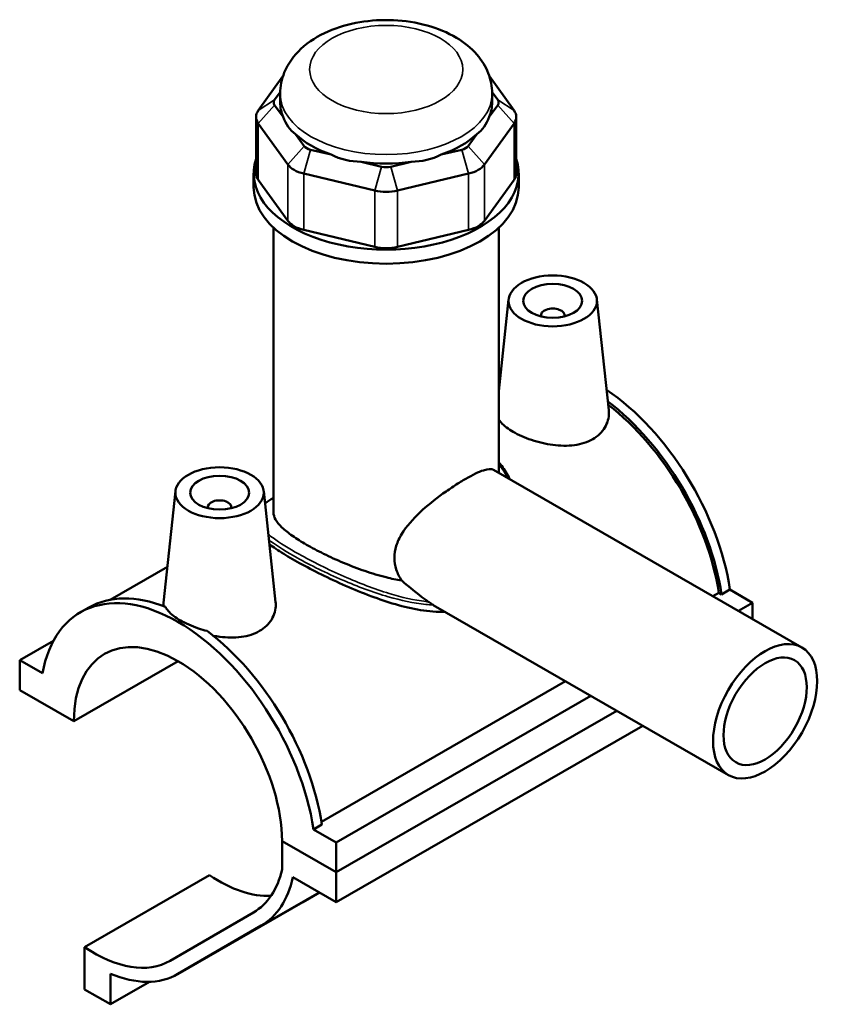
# Model space of a CAD drawing. Units: millimetres. Extents: x 0 to 962, y -579 to 1027.
# Drawn here: x 825 to 962, y 860 to 1027 of the extents above; entities that cross this region are included whole.
import ezdxf

# ---------------------------------------------------------------- set-up
doc = ezdxf.new("R2010")
doc.units = ezdxf.units.MM
doc.layers.add('Visible (ANSI)', color=7, linetype='Continuous', lineweight=50)
doc.layers.add('Visible Narrow (ANSI)', color=7, linetype='Continuous', lineweight=35)

msp = doc.modelspace()

# ---------------------------------------------------------------- linework, layer by layer
at = {"layer": 'Visible (ANSI)'}
for p, q in [((869.9943, 1017.3941), (865.8147, 1011.5834)), ((909.2296, 1011.5834), (905.05, 1017.3941)), ((868.5864, 1013.3749), (869.5249, 1014.6797)), ((869.5222, 1012.9342), (869.5222, 1014.4548)), ((905.5194, 1014.6797), (906.458, 1013.3749)), ((905.5222, 1012.9342), (905.5222, 1014.4548)), ((870.033, 1010.4823), (868.5864, 1012.4935)), ((906.458, 1012.4935), (905.0113, 1010.4823)), ((865.4341, 1010.4816), (865.4341, 1000.9163)), ((909.6102, 1010.4816), (909.6102, 1000.9163)), ((865.8147, 1009.3797), (870.8197, 1002.4215)), ((904.2246, 1002.4215), (909.2296, 1009.3797)), ((873.5913, 1005.5353), (872.1447, 1007.5465)), ((902.8996, 1007.5465), (901.453, 1005.5353)), ((878.1662, 1004.0789), (874.6737, 1004.912)), ((900.3706, 1004.912), (896.8781, 1004.0789)), ((886.7568, 1002.0298), (883.2643, 1002.8629)), ((891.78, 1002.8629), (888.2875, 1002.0298)), ((865.0222, 998.5127), (865.0222, 1000.9163)), ((873.5257, 1000.8633), (885.6087, 997.9811)), ((889.4356, 997.9811), (901.5186, 1000.8633)), ((910.0222, 998.5127), (910.0222, 1000.9163)), ((870.8197, 992.8562), (865.8147, 999.8144)), ((909.2296, 999.8144), (904.2246, 992.8562)), ((868.3972, 943.3092), (868.3972, 991.6872)), ((906.6472, 950.0095), (906.6472, 991.6872)), ((885.6087, 988.4158), (873.5257, 991.2979)), ((901.5186, 991.2979), (889.4356, 988.4158)), ((908.3207, 979.5034), (906.6472, 963.8946)), ((923.2922, 979.5034), (925.3109, 960.6754)), ((913.8064, 976.7846), (913.8064, 976.5983)), ((917.8064, 976.7846), (917.8064, 976.5983)), ((905.7589, 950.5211), (958.1068, 920.3759)), ((851.7521, 946.9277), (849.7179, 927.9547)), ((866.7236, 946.9277), (868.7423, 928.0998)), ((857.2379, 944.0226), (857.2379, 944.2089)), ((861.2379, 944.0226), (861.2379, 944.2089)), ((850.3765, 934.0971), (840.635, 928.4874)), ((945.8977, 930.1973), (944.4835, 929.3829)), ((945.8977, 930.1973), (949.7475, 927.9803)), ((943.0065, 929.0716), (944.0153, 929.6525)), ((944.4835, 929.3829), (944.0153, 929.6525)), ((835.6239, 926.3517), (837.0381, 927.1661)), ((895.9203, 927.3378), (945.631, 898.7113)), ((949.7475, 927.9803), (947.3245, 926.585)), ((949.7475, 927.9803), (949.7475, 925.1897)), ((831.0269, 921.5074), (825.2968, 918.2076)), ((829.1466, 915.9906), (825.2968, 918.2076)), ((825.2968, 918.2076), (825.2968, 913.1388)), ((834.4892, 907.8452), (852.1998, 918.0441)), ((825.2968, 913.1388), (834.4892, 907.8452)), ((876.5232, 890.7864), (917.958, 914.6471)), ((922.2761, 912.1605), (879.0369, 887.2607)), ((879.0369, 882.1919), (926.6771, 909.6261)), ((879.0369, 882.1919), (926.6771, 909.6261)), ((879.0369, 877.1231), (931.0782, 907.0917)), ((876.6012, 890.2921), (875.187, 889.4777)), ((879.0369, 887.2607), (875.187, 889.4777)), ((869.8444, 887.4855), (879.0369, 882.1919)), ((879.0369, 882.1919), (869.8444, 887.4855)), ((869.8444, 887.4855), (869.8444, 882.6564)), ((879.0369, 882.1919), (879.0369, 887.2607)), ((836.3277, 869.4993), (857.5409, 881.7151)), ((871.6829, 881.358), (879.0369, 877.1231)), ((879.0369, 877.1231), (879.0369, 882.1919)), ((873.38, 877.1471), (876.1768, 878.7701)), ((852.1394, 864.9154), (873.3527, 877.1312)), ((865.0052, 875.3877), (850.8668, 867.1829)), ((852.1668, 864.9312), (866.3052, 873.1361)), ((836.3277, 869.4993), (836.3277, 862.2963)), ((840.7117, 859.7717), (840.7117, 864.9658)), ((840.7117, 859.7717), (847.3602, 863.6003)), ((836.3277, 862.2963), (840.7117, 859.7717))]:
    msp.add_line(p, q, dxfattribs=at)
for centre, major_axis, ratio, start_param, end_param in [((870.4341, 1012.9342), (-2, 0), 0.5758617, 5.89048623, 6.67588439), ((887.5222, 1012.9342), (-18, 0), 0.5758617, 0, 0.23881212), ((887.5222, 1012.9342), (18, 0), 0.5758617, 6.04437319, 6.28318531), ((904.6102, 1012.9342), (2, 0), 0.5758617, 5.89048623, 6.67588439), ((870.4341, 1010.4816), (-5, 0), 0.5758617, 5.89048623, 6.67588439), ((887.5222, 1027.4762), (-15.6024, -19.7617), 0.45420194, 5.99994891, 6.30772284), ((887.5222, 1027.4762), (-15.6024, 19.7617), 0.45420194, 3.11705512, 3.42482905), ((904.6102, 1010.4816), (5, 0), 0.5758617, 5.89048623, 6.67588439), ((887.5222, 1012.9342), (18, 0), 0.5758617, 3.6881787, 4.16580293), ((887.5222, 1012.9342), (18, 0), 0.5758617, 5.25897503, 5.73659926), ((875.4391, 1005.976), (-2, 0), 0.5758617, 0.39269908, 1.17809725), ((899.6052, 1005.976), (2, 0), 0.5758617, 5.10508806, 5.89048623), ((887.5222, 1000.9163), (-22.5, 0), 0.5758617, 6.09153185, 9.61643142), ((887.5222, 1027.4762), (-7.7513, -24.0508), 0.67546838, 6.18178852, 6.48956246), ((887.5222, 1027.4762), (7.7513, -24.0508), 0.67546838, 6.07680816, 6.38458209), ((875.4391, 1003.5234), (5, 0), 0.5758617, 3.53429174, 4.3196899), ((887.5222, 1012.9342), (18, 0), 0.5758617, 4.47357687, 4.9512011), ((887.5222, 1003.0939), (-2, 0), 0.5758617, 1.17809725, 1.96349541), ((899.6052, 1003.5234), (5, 0), 0.5758617, 5.10508806, 5.89048623), ((870.4341, 1000.9163), (-5, 0), 0.5758617, 0, 0.39269908), ((904.6102, 1000.9163), (5, 0), 0.5758617, 5.89048623, 6.28318531), ((887.5222, 998.5127), (-22.5, 0), 0.5758617, 0, 3.14159265), ((887.5222, 1000.6412), (5, 0), 0.5758617, 4.3196899, 5.10508806), ((875.4391, 993.9581), (-5, 0), 0.5758617, 0.39269908, 1.17809725), ((899.6052, 993.9581), (5, 0), 0.5758617, 5.10508806, 5.89048623), ((887.5222, 991.0759), (-5, 0), 0.5758617, 1.17809725, 1.96349541), ((915.8064, 976.7846), (-2, 0), 0.5758617, 2.97290348, 6.45187448), ((922.8775, 938.3441), (-16.5429, 28.7272), 0.57809312, 6.24230669, 6.26453537), ((921.4633, 937.5297), (-16.5429, 28.7272), 0.57809312, 6.16466583, 6.18394419), ((921.4633, 937.5297), (-16.2185, 28.164), 0.57809312, 6.18469784, 6.20036835), ((922.8775, 938.3441), (-16.5429, 28.7272), 0.57809312, 4.11859669, 5.4117104), ((921.4633, 937.5297), (16.5429, -28.7272), 0.57809312, 0.97700404, 2.20016965), ((921.4633, 937.5297), (-16.2185, 28.164), 0.57809312, 4.12243772, 5.33580357), ((859.2379, 944.2089), (-2, 0), 0.5758617, 2.97290348, 6.45187448), ((852.1668, 897.6245), (-16.5429, 28.7272), 0.57809312, 4.11859669, 6.88084501), ((853.581, 898.4389), (-16.5429, 28.7272), 0.57809312, 5.65176671, 6.28318531), ((852.1668, 897.6245), (-12.4758, 21.6646), 0.57809312, 3.93092453, 7.06851718), ((853.581, 898.4389), (16.5429, -28.7272), 0.57809312, 0.97700404, 2.20608234), ((859.2416, 901.6355), (12.8136, -22.2511), 0.57809312, 5.40591204, 6.00180947), ((852.1668, 897.6245), (12.8136, -22.2511), 0.57809312, 0.00193371, 0.55720772), ((852.1668, 897.6245), (14.1111, -24.5043), 0.57809312, 0.00193371, 0.56808726), ((859.2416, 901.6355), (14.1111, -24.5043), 0.57809312, 0, 0.00193371), ((838.0284, 889.4196), (12.8136, -22.2511), 0.57809312, 5.40591204, 6.28511901), ((838.0284, 889.4196), (14.1111, -24.5043), 0.57809312, 5.63432924, 6.28511901)]:
    msp.add_ellipse(centre, major_axis=major_axis, ratio=ratio, start_param=start_param, end_param=end_param, dxfattribs=at)
for centre, major_axis, ratio in [((915.8064, 979.2372), (-7.5, 0), 0.5758617), ((915.8064, 979.2372), (-5, 0), 0.5758617), ((859.2379, 946.6615), (-7.5, 0), 0.5758617), ((859.2379, 946.6615), (-5, 0), 0.5758617), ((951.8689, 909.5436), (-6.2379, -10.8323), 0.57809312), ((951.8689, 909.5436), (-4.9903, -8.6658), 0.57809312)]:
    msp.add_ellipse(centre, major_axis=major_axis, ratio=ratio, dxfattribs=at)
for points, knots in [([(905.5222, 1014.4548), (905.5222, 1015.6434), (905.2869, 1016.8267), (904.4059, 1019.09), (903.7321, 1020.1486), (901.9465, 1022.2116), (900.7692, 1023.1476), (897.948, 1024.843), (896.2509, 1025.5351), (892.6346, 1026.5315), (890.7103, 1026.8249), (886.8517, 1026.9996), (884.9189, 1026.8862), (881.1656, 1026.2549), (879.3463, 1025.7362), (875.9604, 1024.2567), (874.3901, 1023.2939), (871.8679, 1020.9412), (870.8585, 1019.5975), (869.7741, 1016.9071), (869.5222, 1015.684), (869.5222, 1014.4548)], [0.78539816, 0.78539816, 0.78539816, 0.78539816, 1.00591936, 1.00591936, 1.24778773, 1.24778773, 1.5494875, 1.5494875, 1.90993476, 1.90993476, 2.27772531, 2.27772531, 2.64035647, 2.64035647, 3.00531715, 3.00531715, 3.37391068, 3.37391068, 3.69893632, 3.69893632, 3.92699082, 3.92699082, 3.92699082, 3.92699082]), ([(925.3107, 960.6754), (925.3261, 960.5318), (925.3349, 960.3889), (925.3498, 959.4124), (925.1261, 958.5167), (924.174, 956.9297), (923.4446, 956.2423), (922.5913, 955.7508)], [4.997212796, 4.997212796, 4.997212796, 4.997212796, 5.058455411, 5.058455411, 5.42050331, 5.42050331, 5.78255121, 5.78255121, 5.78255121, 5.78255121]), ([(922.5913, 955.7508), (921.7379, 955.2594), (920.6575, 954.9047), (918.3008, 954.5863), (917.0242, 954.618), (914.6423, 954.9285), (913.3742, 955.227), (911.0339, 956.0125), (909.9615, 956.4972), (908.2608, 957.4765), (907.5234, 958.0341), (906.8808, 958.7705), (906.7537, 958.9429), (906.6488, 959.1149)], [0, 0, 0, 0, 0.3620479, 0.3620479, 0.7240958, 0.7240958, 1.0848668, 1.0848668, 1.4456378, 1.4456378, 1.8064088, 1.8064088, 1.91590102, 1.91590102, 1.91590102, 1.91590102]), ([(906.6472, 951.8427), (906.7507, 951.7213), (906.8519, 951.5979), (907.2139, 951.1396), (907.4604, 950.7936), (907.9269, 950.0678), (908.1458, 949.6872), (908.4094, 949.1737), (908.4707, 949.0499), (908.5302, 948.9252)], [18.16448978, 18.16448978, 18.16448978, 18.16448978, 18.22141502, 18.22141502, 18.372960564, 18.372960564, 18.52949542, 18.52949542, 18.578722061, 18.578722061, 18.578722061, 18.578722061]), ([(890.1662, 931.7319), (889.7703, 932.3208), (889.4539, 932.9551), (889.027, 934.2668), (888.9184, 934.9442), (888.9184, 936.2847), (889.027, 936.9703), (889.4551, 938.3301), (889.7738, 939.0047), (890.9708, 940.9726), (892.0946, 942.218), (894.4232, 944.41), (895.7997, 945.5163), (897.8537, 947.0003), (898.5373, 947.4672), (899.8463, 948.3169), (900.4716, 948.6996), (901.6195, 949.3607), (902.1701, 949.6551), (903.1783, 950.1397), (903.6359, 950.33), (904.8316, 950.7185), (905.394, 950.731), (905.7589, 950.5211)], [-4.40600119, -4.40600119, -4.40600119, -4.40600119, -4.16141632, -4.16141632, -3.91547849, -3.91547849, -3.66954065, -3.66954065, -3.42360282, -3.42360282, -2.93172715, -2.93172715, -2.4447332, -2.4447332, -2.20123622, -2.20123622, -1.95773924, -1.95773924, -1.71424227, -1.71424227, -1.47074529, -1.47074529, -0.98632629, -0.98632629, -0.98632629, -0.98632629]), ([(866.9479, 944.8359), (867.1679, 945.0015), (867.4063, 945.1706), (867.893, 945.5011), (868.1375, 945.6613), (868.3972, 945.8268)], [13.269473369, 13.269473369, 13.269473369, 13.269473369, 13.437973445, 13.437973445, 13.588337094, 13.588337094, 13.588337094, 13.588337094]), ([(890.1662, 931.7319), (889.2743, 931.8847), (888.3871, 932.0776), (886.3463, 932.5926), (885.1254, 932.9589), (882.6832, 933.793), (881.4617, 934.2604), (879.104, 935.2465), (877.9655, 935.7658), (875.8479, 936.807), (874.8689, 937.3287), (873.1286, 938.3308), (872.3203, 938.8384), (870.9072, 939.8304), (870.3023, 940.315), (869.3381, 941.2419), (868.9777, 941.6855), (868.5072, 942.5287), (868.3972, 942.9288), (868.3972, 943.3092)], [1.2123266, 1.2123266, 1.2123266, 1.2123266, 1.48389659, 1.48389659, 1.85306913, 1.85306913, 2.22224166, 2.22224166, 2.59141419, 2.59141419, 2.96058673, 2.96058673, 3.32975926, 3.32975926, 3.6989318, 3.6989318, 4.06810433, 4.06810433, 4.43727686, 4.43727686, 4.43727686, 4.43727686]), ([(897.4992, 926.4286), (897.0019, 926.4131), (896.4968, 926.4193), (894.6075, 926.5148), (893.1845, 926.7275), (890.3334, 927.344), (888.9049, 927.7475), (886.158, 928.639), (884.7364, 929.1599), (881.8819, 930.3034), (880.4488, 930.9255), (877.6725, 932.2059), (876.3265, 932.8653), (873.8152, 934.1598), (872.6501, 934.795), (870.5744, 935.9903), (869.6157, 936.5782), (868.3904, 937.3951), (868.0266, 937.6489), (867.6925, 937.8947)], [0.72727147, 0.72727147, 0.72727147, 0.72727147, 0.89265516, 0.89265516, 1.33898274, 1.33898274, 1.78531031, 1.78531031, 2.22563767, 2.22563767, 2.66596503, 2.66596503, 3.10629239, 3.10629239, 3.54661975, 3.54661975, 3.98694711, 3.98694711, 4.19335884, 4.19335884, 4.19335884, 4.19335884]), ([(894.7141, 928.1352), (894.5098, 928.2764), (894.3064, 928.4206), (892.765, 929.5382), (891.4574, 930.6261), (890.1662, 931.7319)], [4.194160419, 4.194160419, 4.194160419, 4.194160419, 4.270274117, 4.270274117, 4.77295766, 4.77295766, 4.77295766, 4.77295766]), ([(895.4963, 927.5987), (895.3956, 927.6648), (895.2858, 927.7391), (895.0626, 927.8927), (894.9455, 927.9745), (894.7898, 928.0827), (894.752, 928.109), (894.7141, 928.1352)], [-0.103827399, -0.103827399, -0.103827399, -0.103827399, -0.058292458, -0.058292458, -0.01395987, -0.01395987, 0, 0, 0, 0]), ([(849.7403, 927.3861), (849.7206, 927.4921), (849.7097, 927.597), (849.7053, 927.7844), (849.7091, 927.8692), (849.7186, 927.9547)], [4.988942571, 4.988942571, 4.988942571, 4.988942571, 5.058455411, 5.058455411, 5.114860052, 5.114860052, 5.114860052, 5.114860052]), ([(850.0307, 927.2724), (850.1511, 927.0394), (850.3136, 926.8048), (851.0052, 926.0079), (851.738, 925.4523), (853.4277, 924.4793), (854.4933, 923.9992), (856.1357, 923.4521), (856.6313, 923.3077), (857.1314, 923.1834)], [3.80240148, 3.80240148, 3.80240148, 3.80240148, 3.95014284, 3.95014284, 4.30858013, 4.30858013, 4.66701743, 4.66701743, 4.81475879, 4.81475879, 4.81475879, 4.81475879]), ([(868.7415, 928.0997), (868.7573, 927.9561), (868.7663, 927.8132), (868.7812, 926.8367), (868.5576, 925.941), (867.6055, 924.3541), (866.8761, 923.6666), (866.0227, 923.1752)], [7.888479594, 7.888479594, 7.888479594, 7.888479594, 7.949731016, 7.949731016, 8.311778915, 8.311778915, 8.673826815, 8.673826815, 8.673826815, 8.673826815]), ([(895.9203, 927.3378), (895.9145, 927.3411), (895.9088, 927.3444), (895.7664, 927.4269), (895.6307, 927.5105), (895.4963, 927.5987)], [6.7600868358, 6.7600868358, 6.7600868358, 6.7600868358, 6.762610829, 6.762610829, 6.8225990821, 6.8225990821, 6.8225990821, 6.8225990821]), ([(866.0227, 923.1752), (865.1694, 922.6838), (864.089, 922.3291), (861.7322, 922.0106), (860.4557, 922.0424), (858.9033, 922.2447), (858.5366, 922.3043), (858.1676, 922.3757)], [2.891275605, 2.891275605, 2.891275605, 2.891275605, 3.253323504, 3.253323504, 3.615371404, 3.615371404, 3.724408513, 3.724408513, 3.724408513, 3.724408513])]:
    msp.add_open_spline(points, degree=3, knots=knots, dxfattribs=at)
at = {"layer": 'Visible Narrow (ANSI)'}
for p, q in [((868.5864, 1013.3749), (865.8147, 1011.5834)), ((868.5864, 1012.4935), (865.8147, 1009.3797)), ((906.458, 1013.3749), (909.2296, 1011.5834)), ((906.458, 1012.4935), (909.2296, 1009.3797)), ((865.8147, 999.8144), (865.8147, 1009.3797)), ((909.2296, 1009.3797), (909.2296, 999.8144)), ((873.5913, 1005.5353), (870.8197, 1002.4215)), ((901.453, 1005.5353), (904.2246, 1002.4215)), ((874.6737, 1004.912), (873.5257, 1000.8633)), ((900.3706, 1004.912), (901.5186, 1000.8633)), ((870.8197, 1002.4215), (870.8197, 992.8562)), ((886.7568, 1002.0298), (885.6087, 997.9811)), ((888.2875, 1002.0298), (889.4356, 997.9811)), ((904.2246, 992.8562), (904.2246, 1002.4215)), ((873.5257, 991.2979), (873.5257, 1000.8633)), ((901.5186, 1000.8633), (901.5186, 991.2979)), ((885.6087, 997.9811), (885.6087, 988.4158)), ((889.4356, 988.4158), (889.4356, 997.9811)), ((866.3052, 873.1361), (876.1329, 878.7954)), ((852.1668, 864.9312), (873.38, 877.1471))]:
    msp.add_line(p, q, dxfattribs=at)
msp.add_ellipse((887.5222, 1018.5426), major_axis=(-13, 0), ratio=0.5758617, dxfattribs=at)
msp.add_ellipse((887.5222, 1014.4548), major_axis=(-18, 0), ratio=0.5758617, start_param=0, end_param=3.14159265, dxfattribs=at)
for points, knots in [([(906.6468, 951.4947), (906.7853, 951.3198), (906.9191, 951.1413), (907.451, 950.3907), (907.8076, 949.7893), (908.1178, 949.1624)], [18.227031743, 18.227031743, 18.227031743, 18.227031743, 18.308580637, 18.308580637, 18.563390593, 18.563390593, 18.563390593, 18.563390593]), ([(866.9501, 944.8216), (867.3418, 945.1233), (867.8067, 945.4428), (868.3628, 945.8004), (868.3799, 945.8114), (868.3972, 945.8225)], [13.24705133, 13.24705133, 13.24705133, 13.24705133, 13.569793039, 13.569793039, 13.580023431, 13.580023431, 13.580023431, 13.580023431]), ([(894.7141, 928.1352), (894.5751, 928.1485), (894.436, 928.1631), (892.2562, 928.4102), (890.1558, 928.9006), (885.4846, 930.3212), (882.899, 931.325), (877.6404, 933.6347), (874.9896, 934.9627), (870.9867, 937.1998), (869.4857, 938.1328), (868.0328, 939.1824), (867.7611, 939.3882), (867.5112, 939.5882)], [8.08685585, 8.08685585, 8.08685585, 8.08685585, 8.13227254, 8.13227254, 8.7966679, 8.7966679, 9.59953276, 9.59953276, 10.48795553, 10.48795553, 11.17975204, 11.17975204, 11.35483242, 11.35483242, 11.35483242, 11.35483242]), ([(867.6116, 938.6468), (867.722, 938.5621), (867.836, 938.4766), (869.1153, 937.535), (870.6248, 936.59), (874.6608, 934.3406), (877.34, 933.0168), (882.6642, 930.7321), (885.2858, 929.7471), (890.0282, 928.3685), (892.1628, 927.9001), (894.6607, 927.6496), (895.0798, 927.6182), (895.4963, 927.5987)], [-11.24971263, -11.24971263, -11.24971263, -11.24971263, -11.17975204, -11.17975204, -10.48795553, -10.48795553, -9.59953276, -9.59953276, -8.7966679, -8.7966679, -8.13227254, -8.13227254, -7.9972728, -7.9972728, -7.9972728, -7.9972728])]:
    msp.add_open_spline(points, degree=3, knots=knots, dxfattribs=at)

doc.saveas('drawing.dxf')
